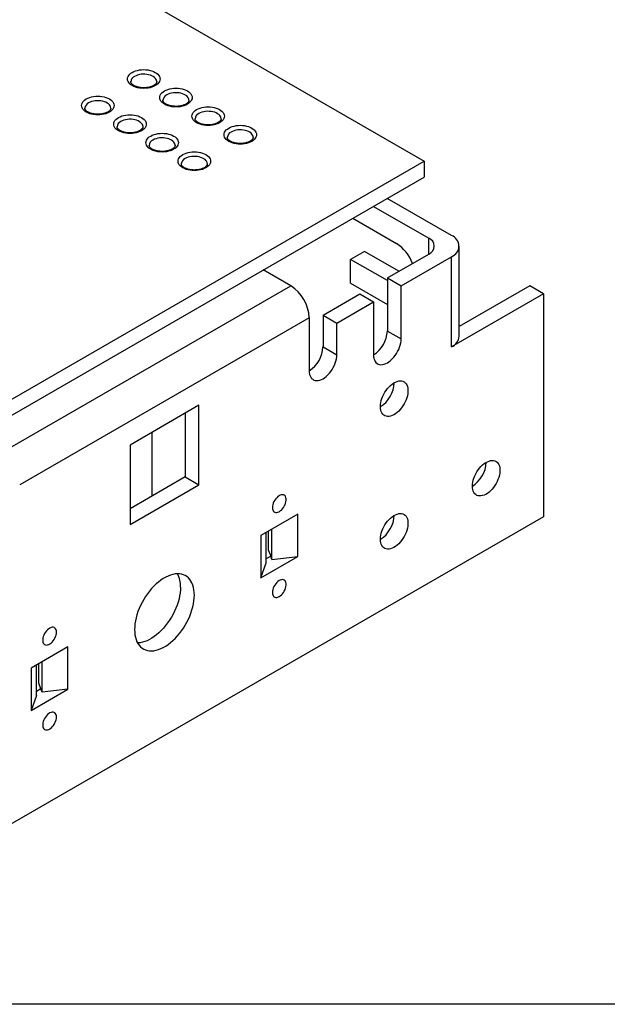
# Model space of a CAD drawing. Units: millimetres. Extents: x 43 to 2068, y 50 to 1352.
# Drawn here: x 465 to 555, y 50 to 201 of the extents above; entities that cross this region are included whole.
import ezdxf

# ---------------------------------------------------------------- set-up
doc = ezdxf.new("R2010")
doc.units = ezdxf.units.MM
doc.header["$LTSCALE"] = 5
doc.linetypes.add('SLD-Solid', pattern=[0])
doc.layers.add('DIM', color=7, linetype='SLD-Solid')

msp = doc.modelspace()

# ---------------------------------------------------------------- linework, layer by layer
at = {"color": 7, "linetype": 'SLD-Solid', "lineweight": 25}
for p, q in [((464.53, 215.47), (526.75, 179.55)), ((432.71, 125.26), (526.75, 179.55)), ((526.75, 179.55), (526.75, 177.1)), ((432.71, 122.81), (526.75, 177.1)), ((530.99, 168.12), (521.09, 173.84)), ((518.97, 172.61), (527.46, 167.71)), ((515.79, 170.77), (522.51, 166.9)), ((517.56, 165.67), (515.44, 164.45)), ((522.86, 162.61), (517.56, 165.67)), ((521.1, 161.59), (527.46, 165.26)), ((532.17, 152.61), (532.17, 166.49)), ((515.44, 160.77), (515.44, 164.45)), ((521.1, 161.18), (515.44, 164.45)), ((523.22, 160.37), (530.99, 164.86)), ((530.99, 150.97), (530.99, 164.86)), ((506.25, 160.37), (502, 162.82)), ((515.44, 160.77), (521.1, 157.51)), ((521.1, 161.59), (523.22, 160.37)), ((521.1, 161.59), (521.1, 153.42)), ((461.7, 134.65), (506.25, 160.37)), ((511.2, 155.87), (516.85, 159.14)), ((516.85, 159.14), (518.97, 157.92)), ((523.22, 152.2), (523.22, 160.37)), ((545.14, 159.14), (530.99, 150.97)), ((543.02, 160.36), (532.17, 154.1)), ((545.14, 159.14), (543.02, 160.36)), ((545.14, 159.14), (545.14, 124.84)), ((513.32, 154.65), (518.97, 157.92)), ((518.97, 157.92), (518.97, 149.75)), ((509.07, 155.47), (464.53, 129.75)), ((509.07, 155.47), (509.07, 147.3)), ((511.2, 155.87), (513.32, 154.65)), ((511.2, 155.87), (511.2, 150.98)), ((513.32, 149.75), (513.32, 154.65)), ((521.1, 153.42), (523.22, 152.2)), ((511.2, 150.98), (513.32, 149.75)), ((492.1, 142), (481.5, 135.87)), ((492.1, 129.75), (492.1, 142)), ((489.98, 140.77), (489.98, 130.97)), ((484.87, 137.82), (484.87, 128.02)), ((481.5, 135.87), (481.5, 123.62)), ((489.98, 130.97), (481.5, 126.07)), ((489.98, 130.97), (492.1, 129.75)), ((481.5, 123.62), (492.1, 129.75)), ((545.14, 124.84), (428.46, 57.49)), ((507.31, 125.23), (501.65, 121.96)), ((507.31, 118.7), (507.31, 125.23)), ((503.33, 118.23), (503.33, 122.93)), ((501.65, 121.96), (501.65, 115.43)), ((502.46, 117.73), (502.46, 122.43)), ((502.83, 119.65), (502.83, 122.65)), ((501.65, 115.43), (507.31, 118.7)), ((503.15, 118.75), (502.46, 118.35)), ((502.83, 119.65), (503.15, 118.75)), ((503.33, 118.23), (503.15, 118.75)), ((503.33, 118.23), (507.31, 118.7)), ((501.65, 115.43), (502.46, 117.73)), ((471.95, 104.82), (466.29, 101.55)), ((471.95, 98.29), (471.95, 104.82)), ((466.29, 101.55), (466.29, 95.02)), ((467.1, 97.32), (467.1, 102.02)), ((467.48, 99.24), (467.48, 102.24)), ((467.97, 97.82), (467.97, 102.52)), ((467.79, 98.34), (467.48, 99.24)), ((466.29, 95.02), (471.95, 98.29)), ((467.1, 97.32), (466.29, 95.02)), ((467.79, 98.34), (467.1, 97.94)), ((467.97, 97.82), (467.79, 98.34)), ((471.95, 98.29), (467.97, 97.82))]:
    msp.add_line(p, q, dxfattribs=at)
at = {"color": 1, "linetype": 'SLD-Solid', "lineweight": 25}
msp.add_line((527.46, 165.26), (527.46, 167.71), dxfattribs=at)
at = {"color": 7, "linetype": 'SLD-Solid', "lineweight": 25, "flags": 128}
for points in [[(481.85, 193.23), (482.1, 193.35), (482.37, 193.46), (482.66, 193.54), (482.97, 193.6), (483.29, 193.64), (483.62, 193.65), (483.95, 193.64), (484.27, 193.6), (484.58, 193.54), (484.87, 193.46), (485.14, 193.35), (485.39, 193.23), (485.6, 193.09), (485.78, 192.93), (485.93, 192.76), (486.03, 192.58), (486.1, 192.39), (486.12, 192.21), (486.1, 192.02), (486.03, 191.83), (485.93, 191.65), (485.78, 191.48), (485.6, 191.33), (485.39, 191.19), (485.14, 191.06), (484.87, 190.96), (484.58, 190.87), (484.27, 190.81), (483.95, 190.78), (483.62, 190.76), (483.29, 190.78), (482.97, 190.81), (482.66, 190.87), (482.37, 190.96), (482.1, 191.06), (481.85, 191.19), (481.64, 191.33), (481.45, 191.48), (481.31, 191.65), (481.2, 191.83), (481.14, 192.02), (481.12, 192.21), (481.14, 192.39), (481.2, 192.58), (481.31, 192.76), (481.45, 192.93), (481.64, 193.09), (481.85, 193.23)], [(474.78, 189.14), (475.03, 189.27), (475.3, 189.37), (475.59, 189.46), (475.9, 189.52), (476.22, 189.56), (476.55, 189.57), (476.87, 189.56), (477.19, 189.52), (477.5, 189.46), (477.8, 189.37), (478.07, 189.27), (478.32, 189.14), (478.53, 189), (478.71, 188.85), (478.86, 188.68), (478.96, 188.5), (479.03, 188.31), (479.05, 188.12), (479.03, 187.94), (478.96, 187.75), (478.86, 187.57), (478.71, 187.4), (478.53, 187.25), (478.32, 187.1), (478.07, 186.98), (477.8, 186.87), (477.5, 186.79), (477.19, 186.73), (476.87, 186.69), (476.55, 186.68), (476.22, 186.69), (475.9, 186.73), (475.59, 186.79), (475.3, 186.87), (475.03, 186.98), (474.78, 187.1), (474.56, 187.25), (474.38, 187.4), (474.24, 187.57), (474.13, 187.75), (474.07, 187.94), (474.05, 188.12), (474.07, 188.31), (474.13, 188.5), (474.24, 188.68), (474.38, 188.85), (474.56, 189), (474.78, 189.14)], [(486.8, 190.37), (487.05, 190.49), (487.32, 190.6), (487.61, 190.68), (487.92, 190.74), (488.24, 190.78), (488.57, 190.79), (488.89, 190.78), (489.22, 190.74), (489.53, 190.68), (489.82, 190.6), (490.09, 190.49), (490.34, 190.37), (490.55, 190.23), (490.73, 190.07), (490.88, 189.9), (490.98, 189.72), (491.05, 189.54), (491.07, 189.35), (491.05, 189.16), (490.98, 188.98), (490.88, 188.8), (490.73, 188.63), (490.55, 188.47), (490.34, 188.33), (490.09, 188.2), (489.82, 188.1), (489.53, 188.02), (489.22, 187.95), (488.89, 187.92), (488.57, 187.91), (488.24, 187.92), (487.92, 187.95), (487.61, 188.02), (487.32, 188.1), (487.05, 188.2), (486.8, 188.33), (486.59, 188.47), (486.4, 188.63), (486.26, 188.8), (486.15, 188.98), (486.09, 189.16), (486.07, 189.35), (486.09, 189.54), (486.15, 189.72), (486.26, 189.9), (486.4, 190.07), (486.59, 190.23), (486.8, 190.37)], [(491.75, 187.51), (492, 187.64), (492.27, 187.74), (492.56, 187.82), (492.87, 187.89), (493.19, 187.92), (493.52, 187.93), (493.84, 187.92), (494.17, 187.89), (494.47, 187.82), (494.77, 187.74), (495.04, 187.64), (495.29, 187.51), (495.5, 187.37), (495.68, 187.21), (495.83, 187.04), (495.93, 186.87), (496, 186.68), (496.02, 186.49), (496, 186.3), (495.93, 186.12), (495.83, 185.94), (495.68, 185.77), (495.5, 185.61), (495.29, 185.47), (495.04, 185.35), (494.77, 185.24), (494.47, 185.16), (494.17, 185.1), (493.84, 185.06), (493.52, 185.05), (493.19, 185.06), (492.87, 185.1), (492.56, 185.16), (492.27, 185.24), (492, 185.35), (491.75, 185.47), (491.53, 185.61), (491.35, 185.77), (491.21, 185.94), (491.1, 186.12), (491.04, 186.3), (491.02, 186.49), (491.04, 186.68), (491.1, 186.87), (491.21, 187.04), (491.35, 187.21), (491.53, 187.37), (491.75, 187.51)], [(479.73, 186.29), (479.98, 186.41), (480.25, 186.52), (480.54, 186.6), (480.85, 186.66), (481.17, 186.7), (481.5, 186.71), (481.82, 186.7), (482.14, 186.66), (482.45, 186.6), (482.75, 186.52), (483.02, 186.41), (483.27, 186.29), (483.48, 186.15), (483.66, 185.99), (483.81, 185.82), (483.91, 185.64), (483.98, 185.46), (484, 185.27), (483.98, 185.08), (483.91, 184.89), (483.81, 184.71), (483.66, 184.55), (483.48, 184.39), (483.27, 184.25), (483.02, 184.12), (482.75, 184.02), (482.45, 183.93), (482.14, 183.87), (481.82, 183.84), (481.5, 183.82), (481.17, 183.84), (480.85, 183.87), (480.54, 183.93), (480.25, 184.02), (479.98, 184.12), (479.73, 184.25), (479.51, 184.39), (479.33, 184.55), (479.19, 184.71), (479.08, 184.89), (479.02, 185.08), (479, 185.27), (479.02, 185.46), (479.08, 185.64), (479.19, 185.82), (479.33, 185.99), (479.51, 186.15), (479.73, 186.29)], [(496.7, 184.65), (496.95, 184.78), (497.22, 184.88), (497.51, 184.97), (497.82, 185.03), (498.14, 185.07), (498.47, 185.08), (498.79, 185.07), (499.12, 185.03), (499.42, 184.97), (499.72, 184.88), (499.99, 184.78), (500.24, 184.65), (500.45, 184.51), (500.63, 184.36), (500.78, 184.19), (500.88, 184.01), (500.95, 183.82), (500.97, 183.63), (500.95, 183.45), (500.88, 183.26), (500.78, 183.08), (500.63, 182.91), (500.45, 182.76), (500.24, 182.61), (499.99, 182.49), (499.72, 182.38), (499.42, 182.3), (499.12, 182.24), (498.79, 182.2), (498.47, 182.19), (498.14, 182.2), (497.82, 182.24), (497.51, 182.3), (497.22, 182.38), (496.95, 182.49), (496.7, 182.61), (496.48, 182.76), (496.3, 182.91), (496.16, 183.08), (496.05, 183.26), (495.99, 183.45), (495.97, 183.63), (495.99, 183.82), (496.05, 184.01), (496.16, 184.19), (496.3, 184.36), (496.48, 184.51), (496.7, 184.65)], [(484.68, 183.43), (484.93, 183.55), (485.2, 183.66), (485.49, 183.74), (485.8, 183.8), (486.12, 183.84), (486.45, 183.85), (486.77, 183.84), (487.09, 183.8), (487.4, 183.74), (487.7, 183.66), (487.97, 183.55), (488.21, 183.43), (488.43, 183.29), (488.61, 183.13), (488.76, 182.96), (488.86, 182.78), (488.93, 182.6), (488.95, 182.41), (488.93, 182.22), (488.86, 182.04), (488.76, 181.86), (488.61, 181.69), (488.43, 181.53), (488.21, 181.39), (487.97, 181.26), (487.7, 181.16), (487.4, 181.08), (487.09, 181.02), (486.77, 180.98), (486.45, 180.97), (486.12, 180.98), (485.8, 181.02), (485.49, 181.08), (485.2, 181.16), (484.93, 181.26), (484.68, 181.39), (484.46, 181.53), (484.28, 181.69), (484.14, 181.86), (484.03, 182.04), (483.97, 182.22), (483.95, 182.41), (483.97, 182.6), (484.03, 182.78), (484.14, 182.96), (484.28, 183.13), (484.46, 183.29), (484.68, 183.43)], [(489.63, 180.57), (489.87, 180.7), (490.15, 180.8), (490.44, 180.89), (490.75, 180.95), (491.07, 180.98), (491.4, 181), (491.72, 180.98), (492.04, 180.95), (492.35, 180.89), (492.65, 180.8), (492.92, 180.7), (493.16, 180.57), (493.38, 180.43), (493.56, 180.27), (493.71, 180.1), (493.81, 179.93), (493.88, 179.74), (493.9, 179.55), (493.88, 179.36), (493.81, 179.18), (493.71, 179), (493.56, 178.83), (493.38, 178.67), (493.16, 178.53), (492.92, 178.41), (492.65, 178.3), (492.35, 178.22), (492.04, 178.16), (491.72, 178.12), (491.4, 178.11), (491.07, 178.12), (490.75, 178.16), (490.44, 178.22), (490.15, 178.3), (489.87, 178.41), (489.63, 178.53), (489.41, 178.67), (489.23, 178.83), (489.09, 179), (488.98, 179.18), (488.92, 179.36), (488.9, 179.55), (488.92, 179.74), (488.98, 179.93), (489.09, 180.1), (489.23, 180.27), (489.41, 180.43), (489.63, 180.57)], [(518.97, 149.75), (518.99, 149.46), (519.04, 149.2), (519.11, 148.96), (519.22, 148.75), (519.35, 148.58), (519.51, 148.43), (519.69, 148.33), (519.89, 148.26), (520.11, 148.24), (520.34, 148.25), (520.59, 148.3), (520.84, 148.4), (521.1, 148.53), (521.35, 148.69), (521.6, 148.89), (521.85, 149.12), (522.08, 149.38), (522.3, 149.65), (522.5, 149.95), (522.68, 150.27), (522.84, 150.59), (522.97, 150.92), (523.08, 151.25), (523.16, 151.58), (523.2, 151.9), (523.22, 152.2)], [(509.07, 147.3), (509.09, 147.02), (509.14, 146.75), (509.21, 146.51), (509.32, 146.3), (509.45, 146.13), (509.61, 145.99), (509.79, 145.88), (509.99, 145.81), (510.21, 145.79), (510.44, 145.8), (510.69, 145.85), (510.94, 145.95), (511.2, 146.08), (511.45, 146.24), (511.7, 146.44), (511.95, 146.67), (512.18, 146.93), (512.4, 147.21), (512.6, 147.5), (512.78, 147.82), (512.94, 148.14), (513.07, 148.47), (513.18, 148.8), (513.26, 149.13), (513.3, 149.45), (513.32, 149.75)], [(520.03, 141.79), (520.05, 142.09), (520.09, 142.4), (520.17, 142.72), (520.27, 143.04), (520.4, 143.37), (520.55, 143.69), (520.72, 143.99), (520.92, 144.29), (521.13, 144.57), (521.36, 144.82), (521.6, 145.05), (521.84, 145.26), (522.09, 145.43), (522.34, 145.56), (522.59, 145.66), (522.84, 145.73), (523.07, 145.75), (523.29, 145.74), (523.49, 145.69), (523.68, 145.6), (523.84, 145.47), (523.98, 145.31), (524.1, 145.12), (524.18, 144.9), (524.24, 144.65), (524.27, 144.38), (524.27, 144.09), (524.24, 143.79), (524.18, 143.47), (524.1, 143.15), (523.98, 142.82), (523.84, 142.5), (523.68, 142.19), (523.49, 141.88), (523.29, 141.6), (523.07, 141.33), (522.84, 141.09), (522.59, 140.87), (522.34, 140.68), (522.09, 140.53), (521.84, 140.41), (521.6, 140.33), (521.36, 140.28), (521.13, 140.28), (520.92, 140.31), (520.72, 140.38), (520.55, 140.49), (520.4, 140.63), (520.27, 140.81), (520.17, 141.01), (520.09, 141.25), (520.05, 141.51), (520.03, 141.79)], [(534.18, 129.54), (534.19, 129.84), (534.24, 130.15), (534.31, 130.47), (534.41, 130.79), (534.54, 131.12), (534.69, 131.44), (534.87, 131.75), (535.06, 132.04), (535.27, 132.32), (535.5, 132.57), (535.74, 132.8), (535.98, 133.01), (536.24, 133.18), (536.49, 133.31), (536.74, 133.41), (536.98, 133.48), (537.21, 133.5), (537.43, 133.49), (537.63, 133.44), (537.82, 133.35), (537.98, 133.22), (538.12, 133.06), (538.24, 132.87), (538.33, 132.65), (538.39, 132.4), (538.42, 132.13), (538.42, 131.84), (538.39, 131.54), (538.33, 131.22), (538.24, 130.9), (538.12, 130.57), (537.98, 130.25), (537.82, 129.94), (537.63, 129.63), (537.43, 129.35), (537.21, 129.08), (536.98, 128.84), (536.74, 128.62), (536.49, 128.43), (536.24, 128.28), (535.98, 128.16), (535.74, 128.08), (535.5, 128.03), (535.27, 128.03), (535.06, 128.06), (534.87, 128.13), (534.69, 128.24), (534.54, 128.38), (534.41, 128.56), (534.31, 128.76), (534.24, 129), (534.19, 129.26), (534.18, 129.54)], [(503.42, 126.25), (503.43, 126.05), (503.48, 125.88), (503.55, 125.73), (503.65, 125.62), (503.78, 125.54), (503.92, 125.5), (504.08, 125.5), (504.25, 125.54), (504.43, 125.61), (504.61, 125.73), (504.79, 125.87), (504.96, 126.04), (505.11, 126.24), (505.24, 126.46), (505.36, 126.68), (505.44, 126.92), (505.5, 127.15), (505.54, 127.37), (505.54, 127.58), (505.5, 127.76), (505.44, 127.93), (505.36, 128.06), (505.24, 128.15), (505.11, 128.21), (504.96, 128.23), (504.79, 128.21), (504.61, 128.16), (504.43, 128.06), (504.25, 127.93), (504.08, 127.77), (503.92, 127.58), (503.78, 127.38), (503.65, 127.16), (503.55, 126.93), (503.48, 126.69), (503.43, 126.47), (503.42, 126.25)], [(520.03, 121.38), (520.05, 121.67), (520.09, 121.99), (520.17, 122.31), (520.27, 122.63), (520.4, 122.95), (520.55, 123.27), (520.72, 123.58), (520.92, 123.88), (521.13, 124.15), (521.36, 124.41), (521.6, 124.64), (521.84, 124.84), (522.09, 125.01), (522.34, 125.15), (522.59, 125.25), (522.84, 125.31), (523.07, 125.34), (523.29, 125.33), (523.49, 125.27), (523.68, 125.19), (523.84, 125.06), (523.98, 124.9), (524.1, 124.71), (524.18, 124.49), (524.24, 124.24), (524.27, 123.97), (524.27, 123.68), (524.24, 123.37), (524.18, 123.06), (524.1, 122.73), (523.98, 122.41), (523.84, 122.09), (523.68, 121.77), (523.49, 121.47), (523.29, 121.18), (523.07, 120.92), (522.84, 120.67), (522.59, 120.46), (522.34, 120.27), (522.09, 120.12), (521.84, 120), (521.6, 119.91), (521.36, 119.87), (521.13, 119.86), (520.92, 119.9), (520.72, 119.97), (520.55, 120.07), (520.4, 120.22), (520.27, 120.39), (520.17, 120.6), (520.09, 120.83), (520.05, 121.09), (520.03, 121.38)], [(491.4, 112.78), (491.38, 113.2), (491.34, 113.6), (491.26, 113.97), (491.16, 114.32), (491.03, 114.65), (490.87, 114.94), (490.69, 115.2), (490.48, 115.43), (490.24, 115.63), (489.98, 115.79), (489.71, 115.91), (489.41, 116), (489.1, 116.05), (488.77, 116.06), (488.43, 116.03), (488.08, 115.96), (487.72, 115.86), (487.35, 115.71), (486.99, 115.54), (486.62, 115.32), (486.25, 115.07), (485.88, 114.79), (485.52, 114.49), (485.17, 114.15), (484.83, 113.78), (484.5, 113.4), (484.19, 112.99), (483.89, 112.56), (483.62, 112.12), (483.36, 111.66), (483.13, 111.19), (482.92, 110.72), (482.73, 110.24), (482.57, 109.76), (482.44, 109.29), (482.34, 108.82), (482.26, 108.36), (482.22, 107.91), (482.2, 107.47), (482.22, 107.05), (482.26, 106.65), (482.34, 106.28), (482.44, 105.93), (482.57, 105.6), (482.73, 105.31), (482.92, 105.05), (483.13, 104.82), (483.36, 104.62), (483.62, 104.46), (483.89, 104.34), (484.19, 104.25), (484.5, 104.2), (484.83, 104.19), (485.17, 104.22), (485.52, 104.29), (485.88, 104.39), (486.25, 104.54), (486.62, 104.72), (486.99, 104.93), (487.35, 105.18), (487.72, 105.46), (488.08, 105.77), (488.43, 106.1), (488.77, 106.47), (489.1, 106.86), (489.41, 107.26), (489.71, 107.69), (489.98, 108.14), (490.24, 108.59), (490.48, 109.06), (490.69, 109.53), (490.87, 110.01), (491.03, 110.49), (491.16, 110.96), (491.26, 111.43), (491.34, 111.89), (491.38, 112.34), (491.4, 112.78)], [(489.28, 114), (489.26, 113.57), (489.22, 113.12), (489.14, 112.66), (489.04, 112.19), (488.91, 111.71), (488.75, 111.23), (488.56, 110.76), (488.35, 110.28), (488.12, 109.82), (487.86, 109.36), (487.59, 108.92), (487.29, 108.49), (486.98, 108.08), (486.65, 107.69), (486.31, 107.33), (485.96, 106.99), (485.6, 106.68), (485.23, 106.4), (484.86, 106.15), (484.49, 105.94), (484.13, 105.76), (483.76, 105.62), (483.4, 105.51), (483.05, 105.45), (482.71, 105.42), (482.67, 105.42)], [(503.42, 113.19), (503.43, 112.99), (503.48, 112.81), (503.55, 112.67), (503.65, 112.55), (503.78, 112.47), (503.92, 112.43), (504.08, 112.43), (504.25, 112.47), (504.43, 112.55), (504.61, 112.66), (504.79, 112.81), (504.96, 112.98), (505.11, 113.18), (505.24, 113.39), (505.36, 113.62), (505.44, 113.85), (505.5, 114.08), (505.54, 114.3), (505.54, 114.51), (505.5, 114.7), (505.44, 114.86), (505.36, 114.99), (505.24, 115.09), (505.11, 115.15), (504.96, 115.17), (504.79, 115.15), (504.61, 115.09), (504.43, 115), (504.25, 114.87), (504.08, 114.71), (503.92, 114.52), (503.78, 114.31), (503.65, 114.09), (503.55, 113.86), (503.48, 113.63), (503.43, 113.4), (503.42, 113.19)], [(470.18, 107.06), (470.17, 107.26), (470.12, 107.44), (470.05, 107.58), (469.95, 107.7), (469.82, 107.78), (469.68, 107.82), (469.52, 107.82), (469.35, 107.78), (469.17, 107.7), (468.99, 107.59), (468.81, 107.44), (468.65, 107.27), (468.49, 107.07), (468.36, 106.86), (468.24, 106.63), (468.16, 106.4), (468.1, 106.17), (468.07, 105.95), (468.07, 105.74), (468.1, 105.55), (468.16, 105.39), (468.24, 105.26), (468.36, 105.16), (468.49, 105.1), (468.65, 105.08), (468.81, 105.1), (468.99, 105.16), (469.17, 105.25), (469.35, 105.38), (469.52, 105.54), (469.68, 105.73), (469.82, 105.94), (469.95, 106.16), (470.05, 106.39), (470.12, 106.62), (470.17, 106.85), (470.18, 107.06)], [(470.18, 94), (470.17, 94.2), (470.12, 94.37), (470.05, 94.52), (469.95, 94.63), (469.82, 94.71), (469.68, 94.75), (469.52, 94.75), (469.35, 94.71), (469.17, 94.64), (468.99, 94.53), (468.81, 94.38), (468.65, 94.21), (468.49, 94.01), (468.36, 93.79), (468.24, 93.57), (468.16, 93.33), (468.1, 93.1), (468.07, 92.88), (468.07, 92.67), (468.1, 92.49), (468.16, 92.33), (468.24, 92.19), (468.36, 92.1), (468.49, 92.04), (468.65, 92.02), (468.81, 92.04), (468.99, 92.1), (469.17, 92.19), (469.35, 92.32), (469.52, 92.48), (469.68, 92.67), (469.82, 92.87), (469.95, 93.09), (470.05, 93.33), (470.12, 93.56), (470.17, 93.78), (470.18, 94)]]:
    msp.add_lwpolyline(points, dxfattribs=at)
at = {"color": 1, "linetype": 'SLD-Solid', "lineweight": 25, "flags": 128}
for points in [[(485.62, 191.8), (485.62, 191.82), (485.59, 191.99), (485.52, 192.15), (485.41, 192.31), (485.27, 192.45), (485.08, 192.58), (484.87, 192.7), (484.63, 192.79), (484.37, 192.87), (484.09, 192.92), (483.8, 192.95), (483.51, 192.95), (483.22, 192.93), (482.94, 192.88), (482.67, 192.82), (482.43, 192.72), (482.2, 192.61)], [(490.57, 188.94), (490.57, 188.96), (490.54, 189.13), (490.47, 189.29), (490.36, 189.45), (490.22, 189.6), (490.03, 189.73), (489.82, 189.84), (489.58, 189.94), (489.32, 190.01), (489.04, 190.06), (488.75, 190.09), (488.46, 190.09), (488.17, 190.07), (487.89, 190.03), (487.62, 189.96), (487.38, 189.87), (487.15, 189.76)], [(478.55, 187.71), (478.55, 187.74), (478.52, 187.91), (478.45, 188.07), (478.34, 188.23), (478.2, 188.37), (478.01, 188.5), (477.8, 188.62), (477.56, 188.71), (477.3, 188.79), (477.02, 188.84), (476.73, 188.87), (476.44, 188.87), (476.15, 188.85), (475.87, 188.8), (475.6, 188.73), (475.35, 188.64), (475.13, 188.53)], [(495.52, 186.08), (495.52, 186.1), (495.49, 186.27), (495.42, 186.44), (495.31, 186.59), (495.17, 186.74), (494.98, 186.87), (494.77, 186.98), (494.53, 187.08), (494.27, 187.15), (493.99, 187.21), (493.7, 187.23), (493.41, 187.24), (493.12, 187.21), (492.84, 187.17), (492.57, 187.1), (492.32, 187.01), (492.1, 186.9)], [(483.5, 184.86), (483.5, 184.88), (483.47, 185.05), (483.4, 185.21), (483.29, 185.37), (483.14, 185.51), (482.96, 185.64), (482.75, 185.76), (482.51, 185.86), (482.25, 185.93), (481.97, 185.98), (481.68, 186.01), (481.39, 186.01), (481.1, 185.99), (480.82, 185.94), (480.55, 185.88), (480.3, 185.79), (480.08, 185.68)], [(500.47, 183.22), (500.47, 183.25), (500.44, 183.41), (500.37, 183.58), (500.26, 183.73), (500.12, 183.88), (499.93, 184.01), (499.72, 184.13), (499.48, 184.22), (499.22, 184.3), (498.94, 184.35), (498.65, 184.38), (498.36, 184.38), (498.07, 184.36), (497.79, 184.31), (497.52, 184.24), (497.27, 184.15), (497.05, 184.04)], [(488.45, 182), (488.45, 182.02), (488.42, 182.19), (488.35, 182.35), (488.24, 182.51), (488.09, 182.66), (487.91, 182.79), (487.7, 182.9), (487.46, 183), (487.2, 183.07), (486.92, 183.12), (486.63, 183.15), (486.34, 183.15), (486.05, 183.13), (485.77, 183.09), (485.5, 183.02), (485.25, 182.93), (485.03, 182.82)], [(493.4, 179.14), (493.4, 179.16), (493.37, 179.33), (493.3, 179.5), (493.19, 179.65), (493.04, 179.8), (492.86, 179.93), (492.65, 180.04), (492.41, 180.14), (492.15, 180.21), (491.87, 180.27), (491.58, 180.29), (491.29, 180.3), (491, 180.28), (490.72, 180.23), (490.45, 180.16), (490.2, 180.07), (489.98, 179.96)]]:
    msp.add_lwpolyline(points, dxfattribs=at)
at = {"color": 1, "linetype": 'SLD-Solid', "lineweight": 25}
for centre in [(482.61, 191.71), (487.56, 188.85), (475.54, 187.63), (492.51, 185.99), (480.49, 184.77), (497.46, 183.14), (485.43, 181.91), (490.38, 179.05)]:
    msp.add_arc(centre, 0.991, 113.9148, 175.061, dxfattribs=at)
at = {"color": 7, "linetype": 'SLD-Solid', "lineweight": 25}
for centre, radius, start, end in [((519.13, 161.67), 6.22, 20.2572, 57.1111), ((526.99, 166.49), 1.31, 291.1341, 68.8659), ((530.36, 166.49), 1.75, 291.1173, 68.8827), ((502.95, 155.2), 6.13, 2.5243, 57.4757), ((516.5, 153.63), 4.6, 302.5201, 357.4799), ((530.2, 152.78), 1.97, 293.7274, 354.9525), ((506.6, 151.18), 4.6, 302.5201, 357.4799), ((517.58, 145.65), 4.58, 302.3764, 357.629), ((531.73, 133.4), 4.58, 302.3764, 357.629), ((517.58, 125.24), 4.58, 302.3764, 357.629), ((485.08, 114.14), 4.2, 358.189, 27.2361)]:
    msp.add_arc(centre, radius, start, end, dxfattribs=at)
for points in [[(485.62, 191.8), (485.62, 191.77), (485.61, 191.71), (485.58, 191.62), (485.52, 191.52), (485.42, 191.42), (485.29, 191.31), (485.13, 191.2), (484.94, 191.11), (484.72, 191.02), (484.49, 190.95), (484.23, 190.9), (483.96, 190.87), (483.69, 190.85), (483.41, 190.86), (483.13, 190.88), (482.87, 190.93), (482.62, 190.99), (482.39, 191.07), (482.19, 191.16), (482.02, 191.26), (481.87, 191.36), (481.77, 191.47), (481.69, 191.57), (481.64, 191.67), (481.62, 191.74), (481.62, 191.78), (481.62, 191.8)], [(490.57, 188.94), (490.57, 188.91), (490.56, 188.86), (490.53, 188.76), (490.47, 188.66), (490.37, 188.56), (490.24, 188.45), (490.08, 188.34), (489.89, 188.25), (489.67, 188.17), (489.44, 188.1), (489.18, 188.04), (488.91, 188.01), (488.63, 187.99), (488.36, 188), (488.08, 188.03), (487.82, 188.07), (487.57, 188.13), (487.34, 188.21), (487.14, 188.3), (486.97, 188.4), (486.82, 188.51), (486.72, 188.61), (486.64, 188.71), (486.59, 188.81), (486.57, 188.88), (486.57, 188.92), (486.57, 188.94)], [(478.55, 187.71), (478.54, 187.69), (478.54, 187.63), (478.51, 187.54), (478.44, 187.44), (478.35, 187.33), (478.22, 187.22), (478.06, 187.12), (477.87, 187.03), (477.65, 186.94), (477.41, 186.87), (477.16, 186.82), (476.89, 186.78), (476.61, 186.77), (476.34, 186.78), (476.06, 186.8), (475.8, 186.85), (475.55, 186.91), (475.32, 186.99), (475.12, 187.08), (474.95, 187.18), (474.8, 187.28), (474.69, 187.39), (474.62, 187.49), (474.57, 187.58), (474.55, 187.66), (474.55, 187.7), (474.55, 187.71)], [(495.52, 186.08), (495.52, 186.05), (495.51, 186), (495.48, 185.91), (495.42, 185.81), (495.32, 185.7), (495.19, 185.59), (495.03, 185.49), (494.84, 185.39), (494.62, 185.31), (494.39, 185.24), (494.13, 185.19), (493.86, 185.15), (493.58, 185.14), (493.31, 185.14), (493.03, 185.17), (492.77, 185.21), (492.52, 185.27), (492.29, 185.35), (492.09, 185.44), (491.92, 185.54), (491.77, 185.65), (491.67, 185.75), (491.59, 185.86), (491.54, 185.95), (491.52, 186.02), (491.52, 186.07), (491.52, 186.08)], [(483.5, 184.86), (483.49, 184.83), (483.49, 184.77), (483.46, 184.68), (483.39, 184.58), (483.3, 184.48), (483.17, 184.37), (483.01, 184.26), (482.82, 184.17), (482.6, 184.08), (482.36, 184.01), (482.11, 183.96), (481.84, 183.93), (481.56, 183.91), (481.29, 183.92), (481.01, 183.94), (480.75, 183.99), (480.5, 184.05), (480.27, 184.13), (480.07, 184.22), (479.9, 184.32), (479.75, 184.42), (479.64, 184.53), (479.57, 184.63), (479.52, 184.73), (479.5, 184.8), (479.5, 184.84), (479.5, 184.86)], [(488.45, 182), (488.44, 181.97), (488.44, 181.92), (488.41, 181.83), (488.34, 181.73), (488.25, 181.62), (488.12, 181.51), (487.96, 181.41), (487.77, 181.31), (487.55, 181.23), (487.31, 181.16), (487.06, 181.1), (486.79, 181.07), (486.51, 181.06), (486.24, 181.06), (485.96, 181.09), (485.7, 181.13), (485.45, 181.19), (485.22, 181.27), (485.02, 181.36), (484.85, 181.46), (484.7, 181.57), (484.59, 181.67), (484.52, 181.77), (484.47, 181.87), (484.45, 181.94), (484.45, 181.98), (484.45, 182)], [(500.47, 183.22), (500.46, 183.2), (500.46, 183.14), (500.43, 183.05), (500.36, 182.95), (500.27, 182.84), (500.14, 182.73), (499.98, 182.63), (499.79, 182.53), (499.57, 182.45), (499.33, 182.38), (499.08, 182.33), (498.81, 182.29), (498.53, 182.28), (498.26, 182.29), (497.98, 182.31), (497.72, 182.35), (497.47, 182.42), (497.24, 182.49), (497.04, 182.59), (496.87, 182.69), (496.72, 182.79), (496.61, 182.9), (496.54, 183), (496.49, 183.09), (496.47, 183.17), (496.47, 183.21), (496.47, 183.22)], [(493.4, 179.14), (493.39, 179.11), (493.39, 179.06), (493.36, 178.97), (493.29, 178.87), (493.2, 178.76), (493.07, 178.65), (492.91, 178.55), (492.72, 178.45), (492.5, 178.37), (492.26, 178.3), (492.01, 178.25), (491.74, 178.21), (491.46, 178.2), (491.19, 178.2), (490.91, 178.23), (490.65, 178.27), (490.4, 178.33), (490.17, 178.41), (489.97, 178.5), (489.8, 178.6), (489.65, 178.71), (489.54, 178.81), (489.47, 178.92), (489.42, 179.01), (489.4, 179.08), (489.4, 179.13), (489.4, 179.14)]]:
    msp.add_open_spline(points, degree=3, knots=[0, 0, 0, 0, 0.046815, 0.088804, 0.127743, 0.169231, 0.209178, 0.24874, 0.288347, 0.328206, 0.368384, 0.408858, 0.449566, 0.490431, 0.531367, 0.572282, 0.613068, 0.653639, 0.693916, 0.733831, 0.773356, 0.812537, 0.851577, 0.890798, 0.931001, 0.973872, 1, 1, 1, 1], dxfattribs=at)
at = {"layer": 'DIM', "color": 7}
msp.add_line((2056.48, 49.79), (43.3, 49.79), dxfattribs=at)

doc.saveas('drawing.dxf')
